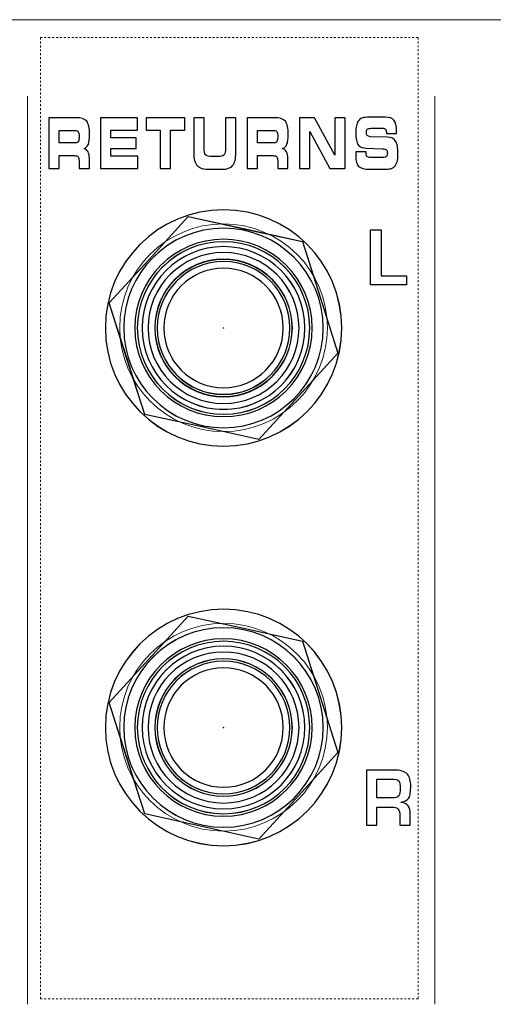
# Model space of a CAD drawing. Units: millimetres. Extents: x 0 to 1543, y -226 to 1051.
# Drawn here: x 385 to 409, y 388 to 438 of the extents above; entities that cross this region are included whole.
import ezdxf

# ---------------------------------------------------------------- set-up
doc = ezdxf.new("R2010")
doc.units = ezdxf.units.MM
doc.linetypes.add('AI-Linetype-2', pattern=[0.200025, 0.100012, -0.100012])

msp = doc.modelspace()

# ---------------------------------------------------------------- linework, layer by layer
at = {"lineweight": 15}
msp.add_line((656.565, 438.417), (305.311, 438.417), dxfattribs=at)
at = {"lineweight": 18}
for p, q in [((385.018, 434.508), (385.018, 388.109)), ((405.841, 434.508), (405.841, 388.109))]:
    msp.add_line(p, q, dxfattribs=at)
at = {"linetype": 'AI-Linetype-2', "lineweight": 9}
msp.add_lwpolyline([(385.685, 437.505), (404.984, 437.505), (404.984, 388.395), (385.685, 388.395)], close=True, dxfattribs=at)
for points in [[(393.232, 428.362), (396.152, 427.722), (399.071, 427.082), (399.977, 424.233), (400.882, 421.384), (398.868, 419.176), (396.854, 416.968), (393.934, 417.608), (391.014, 418.248), (390.109, 421.097), (389.204, 423.946), (391.218, 426.154)], [(404.399, 424.864), (402.559, 424.864), (402.559, 427.687), (403.096, 427.687), (403.096, 425.327), (404.399, 425.327)], [(393.232, 407.947), (396.152, 407.306), (399.071, 406.666), (399.977, 403.818), (400.882, 400.969), (398.868, 398.761), (396.854, 396.553), (393.934, 397.193), (391.014, 397.833), (390.109, 400.682), (389.204, 403.531), (391.218, 405.739)]]:
    msp.add_lwpolyline(points, close=True)
at = {"lineweight": 9}
for points in [[(393.233, 428.363), (396.153, 427.723), (399.072, 427.083), (399.977, 424.234), (400.883, 421.385), (398.868, 419.177), (396.854, 416.969), (393.935, 417.609), (391.015, 418.25), (390.11, 421.098), (389.205, 423.947), (391.219, 426.155)], [(393.233, 407.948), (396.153, 407.308), (399.072, 406.668), (399.977, 403.819), (400.883, 400.97), (398.868, 398.762), (396.854, 396.554), (393.935, 397.194), (391.015, 397.834), (390.11, 400.683), (389.205, 403.532), (391.219, 405.74)]]:
    msp.add_lwpolyline(points, close=True, dxfattribs=at)
for centre in [(395.044, 422.666), (395.044, 402.251)]:
    msp.add_circle(centre, 3.053, dxfattribs=at)
for points, knots in [([(387.493, 433.407), (387.767, 433.407), (387.953, 433.346), (388.052, 433.224), (388.151, 433.101), (388.2, 432.878), (388.2, 432.555), (388.2, 432.33), (388.178, 432.163), (388.134, 432.054), (388.091, 431.944), (388.016, 431.871), (387.913, 431.834), (388.004, 431.801), (388.073, 431.743), (388.118, 431.661), (388.164, 431.578), (388.187, 431.471), (388.187, 431.339), (388.187, 431.339), (388.187, 430.807), (388.187, 430.807), (388.187, 430.807), (387.659, 430.807), (387.659, 430.807), (387.659, 430.807), (387.659, 431.203), (387.659, 431.203), (387.659, 431.306), (387.643, 431.376), (387.611, 431.414), (387.579, 431.453), (387.516, 431.472), (387.422, 431.472), (387.422, 431.472), (386.635, 431.472), (386.635, 431.472), (386.635, 431.472), (386.635, 430.807), (386.635, 430.807), (386.635, 430.807), (386.107, 430.807), (386.107, 430.807), (386.107, 430.807), (386.107, 433.407), (386.107, 433.407), (386.107, 433.407), (387.493, 433.407), (387.493, 433.407), (387.493, 433.407), (387.493, 433.407), (387.493, 433.407)], [0, 0, 0, 0, 1, 1, 1, 2, 2, 2, 3, 3, 3, 4, 4, 4, 5, 5, 5, 6, 6, 6, 7, 7, 7, 8, 8, 8, 9, 9, 9, 10, 10, 10, 11, 11, 11, 12, 12, 12, 13, 13, 13, 14, 14, 14, 15, 15, 15, 16, 16, 16, 17, 17, 17, 17]), ([(390.651, 432.773), (390.651, 432.773), (389.291, 432.773), (389.291, 432.773), (389.291, 432.773), (389.291, 432.38), (389.291, 432.38), (389.291, 432.38), (390.572, 432.38), (390.572, 432.38), (390.572, 432.38), (390.572, 431.833), (390.572, 431.833), (390.572, 431.833), (389.291, 431.833), (389.291, 431.833), (389.291, 431.833), (389.291, 431.436), (389.291, 431.436), (389.291, 431.436), (390.672, 431.436), (390.672, 431.436), (390.672, 431.436), (390.672, 430.807), (390.672, 430.807), (390.672, 430.807), (388.764, 430.807), (388.764, 430.807), (388.764, 430.807), (388.764, 433.407), (388.764, 433.407), (388.764, 433.407), (390.651, 433.407), (390.651, 433.407), (390.651, 433.407), (390.651, 432.773), (390.651, 432.773), (390.651, 432.773), (390.651, 432.773), (390.651, 432.773)], [0, 0, 0, 0, 1, 1, 1, 2, 2, 2, 3, 3, 3, 4, 4, 4, 5, 5, 5, 6, 6, 6, 7, 7, 7, 8, 8, 8, 9, 9, 9, 10, 10, 10, 11, 11, 11, 12, 12, 12, 13, 13, 13, 13]), ([(392.337, 430.807), (392.337, 430.807), (391.81, 430.807), (391.81, 430.807), (391.81, 430.807), (391.81, 432.77), (391.81, 432.77), (391.81, 432.77), (391.088, 432.77), (391.088, 432.77), (391.088, 432.77), (391.088, 433.407), (391.088, 433.407), (391.088, 433.407), (393.059, 433.407), (393.059, 433.407), (393.059, 433.407), (393.059, 432.77), (393.059, 432.77), (393.059, 432.77), (392.337, 432.77), (392.337, 432.77), (392.337, 432.77), (392.337, 430.807), (392.337, 430.807), (392.337, 430.807), (392.337, 430.807), (392.337, 430.807)], [0, 0, 0, 0, 1, 1, 1, 2, 2, 2, 3, 3, 3, 4, 4, 4, 5, 5, 5, 6, 6, 6, 7, 7, 7, 8, 8, 8, 9, 9, 9, 9]), ([(393.521, 433.407), (393.521, 433.407), (394.047, 433.407), (394.047, 433.407), (394.047, 433.407), (394.047, 431.865), (394.047, 431.865), (394.047, 431.689), (394.074, 431.571), (394.127, 431.512), (394.18, 431.451), (394.295, 431.421), (394.473, 431.421), (394.473, 431.421), (394.772, 431.421), (394.772, 431.421), (394.92, 431.421), (395.019, 431.453), (395.069, 431.516), (395.12, 431.58), (395.145, 431.696), (395.145, 431.865), (395.145, 431.865), (395.145, 433.407), (395.145, 433.407), (395.145, 433.407), (395.672, 433.407), (395.672, 433.407), (395.672, 433.407), (395.672, 431.619), (395.672, 431.619), (395.672, 431.312), (395.617, 431.095), (395.508, 430.967), (395.399, 430.839), (395.209, 430.775), (394.94, 430.775), (394.94, 430.775), (394.351, 430.775), (394.351, 430.775), (394.035, 430.775), (393.818, 430.836), (393.699, 430.959), (393.581, 431.081), (393.521, 431.301), (393.521, 431.619), (393.521, 431.619), (393.521, 433.407), (393.521, 433.407), (393.521, 433.407), (393.521, 433.407), (393.521, 433.407)], [0, 0, 0, 0, 1, 1, 1, 2, 2, 2, 3, 3, 3, 4, 4, 4, 5, 5, 5, 6, 6, 6, 7, 7, 7, 8, 8, 8, 9, 9, 9, 10, 10, 10, 11, 11, 11, 12, 12, 12, 13, 13, 13, 14, 14, 14, 15, 15, 15, 16, 16, 16, 17, 17, 17, 17]), ([(397.644, 433.407), (397.918, 433.407), (398.104, 433.346), (398.203, 433.224), (398.302, 433.101), (398.351, 432.878), (398.351, 432.555), (398.351, 432.33), (398.329, 432.163), (398.285, 432.054), (398.241, 431.944), (398.167, 431.871), (398.064, 431.834), (398.155, 431.801), (398.223, 431.743), (398.269, 431.661), (398.314, 431.578), (398.337, 431.471), (398.337, 431.339), (398.337, 431.339), (398.337, 430.807), (398.337, 430.807), (398.337, 430.807), (397.81, 430.807), (397.81, 430.807), (397.81, 430.807), (397.81, 431.203), (397.81, 431.203), (397.81, 431.306), (397.794, 431.376), (397.762, 431.414), (397.73, 431.453), (397.666, 431.472), (397.572, 431.472), (397.572, 431.472), (396.786, 431.472), (396.786, 431.472), (396.786, 431.472), (396.786, 430.807), (396.786, 430.807), (396.786, 430.807), (396.257, 430.807), (396.257, 430.807), (396.257, 430.807), (396.257, 433.407), (396.257, 433.407), (396.257, 433.407), (397.644, 433.407), (397.644, 433.407), (397.644, 433.407), (397.644, 433.407), (397.644, 433.407)], [0, 0, 0, 0, 1, 1, 1, 2, 2, 2, 3, 3, 3, 4, 4, 4, 5, 5, 5, 6, 6, 6, 7, 7, 7, 8, 8, 8, 9, 9, 9, 10, 10, 10, 11, 11, 11, 12, 12, 12, 13, 13, 13, 14, 14, 14, 15, 15, 15, 16, 16, 16, 17, 17, 17, 17]), ([(401.254, 430.807), (401.254, 430.807), (400.481, 430.807), (400.481, 430.807), (400.481, 430.807), (399.446, 432.698), (399.446, 432.698), (399.446, 432.698), (399.446, 430.807), (399.446, 430.807), (399.446, 430.807), (398.92, 430.807), (398.92, 430.807), (398.92, 430.807), (398.92, 433.407), (398.92, 433.407), (398.92, 433.407), (399.7, 433.407), (399.7, 433.407), (399.7, 433.407), (400.728, 431.5), (400.728, 431.5), (400.728, 431.5), (400.728, 433.407), (400.728, 433.407), (400.728, 433.407), (401.254, 433.407), (401.254, 433.407), (401.254, 433.407), (401.254, 430.807), (401.254, 430.807), (401.254, 430.807), (401.254, 430.807), (401.254, 430.807)], [0, 0, 0, 0, 1, 1, 1, 2, 2, 2, 3, 3, 3, 4, 4, 4, 5, 5, 5, 6, 6, 6, 7, 7, 7, 8, 8, 8, 9, 9, 9, 10, 10, 10, 11, 11, 11, 11]), ([(401.806, 431.671), (401.806, 431.671), (402.326, 431.673), (402.326, 431.673), (402.326, 431.673), (402.326, 431.626), (402.326, 431.626), (402.326, 431.528), (402.342, 431.462), (402.373, 431.427), (402.405, 431.393), (402.472, 431.376), (402.573, 431.376), (402.573, 431.376), (403.235, 431.376), (403.235, 431.376), (403.3, 431.376), (403.347, 431.393), (403.374, 431.426), (403.403, 431.459), (403.416, 431.514), (403.416, 431.59), (403.416, 431.669), (403.4, 431.725), (403.368, 431.759), (403.336, 431.792), (403.267, 431.814), (403.161, 431.826), (403.161, 431.826), (402.333, 431.855), (402.333, 431.855), (402.126, 431.864), (401.986, 431.923), (401.913, 432.033), (401.84, 432.142), (401.803, 432.341), (401.803, 432.63), (401.803, 432.779), (401.813, 432.902), (401.832, 432.999), (401.852, 433.095), (401.882, 433.176), (401.925, 433.239), (401.976, 433.312), (402.041, 433.363), (402.122, 433.393), (402.203, 433.424), (402.336, 433.438), (402.518, 433.438), (402.518, 433.438), (403.323, 433.438), (403.323, 433.438), (403.523, 433.438), (403.666, 433.384), (403.754, 433.275), (403.842, 433.165), (403.885, 432.987), (403.885, 432.742), (403.885, 432.725), (403.885, 432.708), (403.885, 432.689), (403.884, 432.671), (403.883, 432.64), (403.881, 432.599), (403.881, 432.599), (403.373, 432.599), (403.373, 432.599), (403.373, 432.599), (403.373, 432.609), (403.373, 432.609), (403.373, 432.695), (403.358, 432.76), (403.33, 432.803), (403.301, 432.846), (403.257, 432.868), (403.199, 432.868), (403.199, 432.868), (402.592, 432.868), (402.592, 432.868), (402.49, 432.868), (402.424, 432.852), (402.391, 432.822), (402.359, 432.792), (402.342, 432.739), (402.342, 432.663), (402.342, 432.589), (402.357, 432.535), (402.386, 432.502), (402.416, 432.468), (402.47, 432.447), (402.549, 432.438), (402.549, 432.438), (403.416, 432.417), (403.416, 432.417), (403.614, 432.409), (403.754, 432.342), (403.834, 432.216), (403.915, 432.09), (403.955, 431.876), (403.955, 431.572), (403.955, 431.391), (403.94, 431.251), (403.91, 431.152), (403.881, 431.053), (403.831, 430.969), (403.761, 430.899), (403.714, 430.855), (403.651, 430.824), (403.571, 430.803), (403.492, 430.785), (403.377, 430.775), (403.226, 430.775), (403.226, 430.775), (402.523, 430.775), (402.523, 430.775), (402.235, 430.775), (402.042, 430.824), (401.945, 430.921), (401.847, 431.018), (401.799, 431.199), (401.799, 431.465), (401.799, 431.48), (401.799, 431.505), (401.801, 431.541), (401.802, 431.576), (401.803, 431.619), (401.806, 431.671)], [0, 0, 0, 0, 1, 1, 1, 2, 2, 2, 3, 3, 3, 4, 4, 4, 5, 5, 5, 6, 6, 6, 7, 7, 7, 8, 8, 8, 9, 9, 9, 10, 10, 10, 11, 11, 11, 12, 12, 12, 13, 13, 13, 14, 14, 14, 15, 15, 15, 16, 16, 16, 17, 17, 17, 18, 18, 18, 19, 19, 19, 20, 20, 20, 21, 21, 21, 22, 22, 22, 23, 23, 23, 24, 24, 24, 25, 25, 25, 26, 26, 26, 27, 27, 27, 28, 28, 28, 29, 29, 29, 30, 30, 30, 31, 31, 31, 32, 32, 32, 33, 33, 33, 34, 34, 34, 35, 35, 35, 36, 36, 36, 37, 37, 37, 38, 38, 38, 39, 39, 39, 40, 40, 40, 41, 41, 41, 42, 42, 42, 42]), ([(387.474, 432.759), (387.474, 432.759), (386.635, 432.759), (386.635, 432.759), (386.635, 432.759), (386.635, 432.123), (386.635, 432.123), (386.635, 432.123), (387.474, 432.123), (387.474, 432.123), (387.544, 432.123), (387.594, 432.148), (387.622, 432.197), (387.65, 432.247), (387.664, 432.336), (387.664, 432.466), (387.664, 432.568), (387.649, 432.642), (387.619, 432.689), (387.589, 432.736), (387.54, 432.759), (387.474, 432.759), (387.474, 432.759), (387.474, 432.759), (387.474, 432.759)], [0, 0, 0, 0, 1, 1, 1, 2, 2, 2, 3, 3, 3, 4, 4, 4, 5, 5, 5, 6, 6, 6, 7, 7, 7, 8, 8, 8, 8]), ([(397.624, 432.759), (397.624, 432.759), (396.786, 432.759), (396.786, 432.759), (396.786, 432.759), (396.786, 432.123), (396.786, 432.123), (396.786, 432.123), (397.624, 432.123), (397.624, 432.123), (397.695, 432.123), (397.744, 432.148), (397.772, 432.197), (397.8, 432.247), (397.815, 432.336), (397.815, 432.466), (397.815, 432.568), (397.8, 432.642), (397.769, 432.689), (397.739, 432.736), (397.691, 432.759), (397.624, 432.759), (397.624, 432.759), (397.624, 432.759), (397.624, 432.759)], [0, 0, 0, 0, 1, 1, 1, 2, 2, 2, 3, 3, 3, 4, 4, 4, 5, 5, 5, 6, 6, 6, 7, 7, 7, 8, 8, 8, 8]), ([(395.043, 428.705), (398.378, 428.705), (401.083, 426), (401.083, 422.665), (401.083, 419.33), (398.378, 416.625), (395.043, 416.625), (391.708, 416.625), (389.003, 419.33), (389.003, 422.665), (389.003, 426), (391.708, 428.705), (395.043, 428.705)], [0, 0, 0, 0, 1, 1, 1, 2, 2, 2, 3, 3, 3, 4, 4, 4, 4]), ([(395.043, 427.762), (397.857, 427.762), (400.14, 425.479), (400.14, 422.665), (400.14, 419.851), (397.857, 417.568), (395.043, 417.568), (392.228, 417.568), (389.946, 419.851), (389.946, 422.665), (389.946, 425.479), (392.228, 427.762), (395.043, 427.762)], [0, 0, 0, 0, 1, 1, 1, 2, 2, 2, 3, 3, 3, 4, 4, 4, 4]), ([(395.043, 427.196), (397.545, 427.196), (399.574, 425.167), (399.574, 422.665), (399.574, 420.162), (397.545, 418.134), (395.043, 418.134), (392.541, 418.134), (390.511, 420.162), (390.511, 422.665), (390.511, 425.167), (392.541, 427.196), (395.043, 427.196), (395.043, 427.196), (395.043, 427.196), (395.043, 427.196)], [0, 0, 0, 0, 1, 1, 1, 2, 2, 2, 3, 3, 3, 4, 4, 4, 5, 5, 5, 5]), ([(395.043, 427.071), (397.476, 427.071), (399.449, 425.098), (399.449, 422.665), (399.449, 420.232), (397.476, 418.259), (395.043, 418.259), (392.609, 418.259), (390.637, 420.232), (390.637, 422.665), (390.637, 425.098), (392.609, 427.071), (395.043, 427.071), (395.043, 427.071), (395.043, 427.071), (395.043, 427.071)], [0, 0, 0, 0, 1, 1, 1, 2, 2, 2, 3, 3, 3, 4, 4, 4, 5, 5, 5, 5]), ([(395.043, 426.822), (397.338, 426.822), (399.2, 424.96), (399.2, 422.665), (399.2, 420.37), (397.338, 418.508), (395.043, 418.508), (392.747, 418.508), (390.886, 420.37), (390.886, 422.665), (390.886, 424.96), (392.747, 426.822), (395.043, 426.822), (395.043, 426.822), (395.043, 426.822), (395.043, 426.822)], [0, 0, 0, 0, 1, 1, 1, 2, 2, 2, 3, 3, 3, 4, 4, 4, 5, 5, 5, 5]), ([(395.043, 426.522), (397.173, 426.522), (398.9, 424.795), (398.9, 422.665), (398.9, 420.535), (397.173, 418.808), (395.043, 418.808), (392.913, 418.808), (391.186, 420.535), (391.186, 422.665), (391.186, 424.795), (392.913, 426.522), (395.043, 426.522), (395.043, 426.522), (395.043, 426.522), (395.043, 426.522)], [0, 0, 0, 0, 1, 1, 1, 2, 2, 2, 3, 3, 3, 4, 4, 4, 5, 5, 5, 5]), ([(395.043, 426.18), (396.984, 426.18), (398.558, 424.606), (398.558, 422.665), (398.558, 420.724), (396.984, 419.15), (395.043, 419.15), (393.102, 419.15), (391.528, 420.724), (391.528, 422.665), (391.528, 424.606), (393.102, 426.18), (395.043, 426.18), (395.043, 426.18), (395.043, 426.18), (395.043, 426.18)], [0, 0, 0, 0, 1, 1, 1, 2, 2, 2, 3, 3, 3, 4, 4, 4, 5, 5, 5, 5]), ([(395.043, 426.17), (396.978, 426.17), (398.548, 424.6), (398.548, 422.665), (398.548, 420.73), (396.978, 419.16), (395.043, 419.16), (393.107, 419.16), (391.538, 420.73), (391.538, 422.665), (391.538, 424.6), (393.107, 426.17), (395.043, 426.17)], [0, 0, 0, 0, 1, 1, 1, 2, 2, 2, 3, 3, 3, 4, 4, 4, 4]), ([(395.043, 426.056), (396.915, 426.056), (398.434, 424.537), (398.434, 422.665), (398.434, 420.793), (396.915, 419.274), (395.043, 419.274), (393.171, 419.274), (391.652, 420.793), (391.652, 422.665), (391.652, 424.537), (393.171, 426.056), (395.043, 426.056)], [0, 0, 0, 0, 1, 1, 1, 2, 2, 2, 3, 3, 3, 4, 4, 4, 4]), ([(395.043, 425.718), (396.728, 425.718), (398.096, 424.35), (398.096, 422.665), (398.096, 420.98), (396.728, 419.612), (395.043, 419.612), (393.357, 419.612), (391.99, 420.98), (391.99, 422.665), (391.99, 424.35), (393.357, 425.718), (395.043, 425.718), (395.043, 425.718), (395.043, 425.718), (395.043, 425.718)], [0, 0, 0, 0, 1, 1, 1, 2, 2, 2, 3, 3, 3, 4, 4, 4, 5, 5, 5, 5]), ([(395.052, 422.665), (395.052, 422.67), (395.048, 422.674), (395.043, 422.674), (395.038, 422.674), (395.034, 422.67), (395.034, 422.665), (395.034, 422.66), (395.038, 422.656), (395.043, 422.656), (395.048, 422.656), (395.052, 422.66), (395.052, 422.665)], [0, 0, 0, 0, 1, 1, 1, 2, 2, 2, 3, 3, 3, 4, 4, 4, 4]), ([(395.052, 422.665), (395.052, 422.67), (395.048, 422.674), (395.043, 422.674), (395.038, 422.674), (395.034, 422.67), (395.034, 422.665), (395.034, 422.66), (395.038, 422.656), (395.043, 422.656), (395.048, 422.656), (395.052, 422.66), (395.052, 422.665)], [0, 0, 0, 0, 1, 1, 1, 2, 2, 2, 3, 3, 3, 4, 4, 4, 4]), ([(395.043, 408.29), (398.378, 408.29), (401.083, 405.585), (401.083, 402.25), (401.083, 398.915), (398.378, 396.21), (395.043, 396.21), (391.708, 396.21), (389.003, 398.915), (389.003, 402.25), (389.003, 405.585), (391.708, 408.29), (395.043, 408.29)], [0, 0, 0, 0, 1, 1, 1, 2, 2, 2, 3, 3, 3, 4, 4, 4, 4]), ([(395.043, 407.347), (397.857, 407.347), (400.14, 405.064), (400.14, 402.25), (400.14, 399.436), (397.857, 397.153), (395.043, 397.153), (392.228, 397.153), (389.946, 399.436), (389.946, 402.25), (389.946, 405.064), (392.228, 407.347), (395.043, 407.347)], [0, 0, 0, 0, 1, 1, 1, 2, 2, 2, 3, 3, 3, 4, 4, 4, 4]), ([(395.043, 406.781), (397.545, 406.781), (399.574, 404.752), (399.574, 402.25), (399.574, 399.747), (397.545, 397.719), (395.043, 397.719), (392.541, 397.719), (390.511, 399.747), (390.511, 402.25), (390.511, 404.752), (392.541, 406.781), (395.043, 406.781), (395.043, 406.781), (395.043, 406.781), (395.043, 406.781)], [0, 0, 0, 0, 1, 1, 1, 2, 2, 2, 3, 3, 3, 4, 4, 4, 5, 5, 5, 5]), ([(395.043, 406.656), (397.476, 406.656), (399.449, 404.683), (399.449, 402.25), (399.449, 399.817), (397.476, 397.844), (395.043, 397.844), (392.609, 397.844), (390.637, 399.817), (390.637, 402.25), (390.637, 404.683), (392.609, 406.656), (395.043, 406.656), (395.043, 406.656), (395.043, 406.656), (395.043, 406.656)], [0, 0, 0, 0, 1, 1, 1, 2, 2, 2, 3, 3, 3, 4, 4, 4, 5, 5, 5, 5]), ([(395.043, 406.407), (397.338, 406.407), (399.2, 404.545), (399.2, 402.25), (399.2, 399.955), (397.338, 398.093), (395.043, 398.093), (392.747, 398.093), (390.886, 399.955), (390.886, 402.25), (390.886, 404.545), (392.747, 406.407), (395.043, 406.407), (395.043, 406.407), (395.043, 406.407), (395.043, 406.407)], [0, 0, 0, 0, 1, 1, 1, 2, 2, 2, 3, 3, 3, 4, 4, 4, 5, 5, 5, 5]), ([(395.043, 406.107), (397.173, 406.107), (398.9, 404.38), (398.9, 402.25), (398.9, 400.12), (397.173, 398.393), (395.043, 398.393), (392.913, 398.393), (391.186, 400.12), (391.186, 402.25), (391.186, 404.38), (392.913, 406.107), (395.043, 406.107), (395.043, 406.107), (395.043, 406.107), (395.043, 406.107)], [0, 0, 0, 0, 1, 1, 1, 2, 2, 2, 3, 3, 3, 4, 4, 4, 5, 5, 5, 5]), ([(395.043, 405.765), (396.984, 405.765), (398.558, 404.191), (398.558, 402.25), (398.558, 400.309), (396.984, 398.735), (395.043, 398.735), (393.102, 398.735), (391.528, 400.309), (391.528, 402.25), (391.528, 404.191), (393.102, 405.765), (395.043, 405.765), (395.043, 405.765), (395.043, 405.765), (395.043, 405.765)], [0, 0, 0, 0, 1, 1, 1, 2, 2, 2, 3, 3, 3, 4, 4, 4, 5, 5, 5, 5]), ([(395.043, 405.755), (396.978, 405.755), (398.548, 404.185), (398.548, 402.25), (398.548, 400.314), (396.978, 398.745), (395.043, 398.745), (393.107, 398.745), (391.538, 400.314), (391.538, 402.25), (391.538, 404.185), (393.107, 405.755), (395.043, 405.755)], [0, 0, 0, 0, 1, 1, 1, 2, 2, 2, 3, 3, 3, 4, 4, 4, 4]), ([(395.043, 405.641), (396.915, 405.641), (398.434, 404.122), (398.434, 402.25), (398.434, 400.378), (396.915, 398.859), (395.043, 398.859), (393.171, 398.859), (391.652, 400.378), (391.652, 402.25), (391.652, 404.122), (393.171, 405.641), (395.043, 405.641)], [0, 0, 0, 0, 1, 1, 1, 2, 2, 2, 3, 3, 3, 4, 4, 4, 4]), ([(395.043, 405.302), (396.728, 405.302), (398.096, 403.935), (398.096, 402.25), (398.096, 400.564), (396.728, 399.197), (395.043, 399.197), (393.357, 399.197), (391.99, 400.564), (391.99, 402.25), (391.99, 403.935), (393.357, 405.302), (395.043, 405.302), (395.043, 405.302), (395.043, 405.302), (395.043, 405.302)], [0, 0, 0, 0, 1, 1, 1, 2, 2, 2, 3, 3, 3, 4, 4, 4, 5, 5, 5, 5]), ([(395.052, 402.25), (395.052, 402.255), (395.048, 402.259), (395.043, 402.259), (395.038, 402.259), (395.034, 402.255), (395.034, 402.25), (395.034, 402.245), (395.038, 402.241), (395.043, 402.241), (395.048, 402.241), (395.052, 402.245), (395.052, 402.25)], [0, 0, 0, 0, 1, 1, 1, 2, 2, 2, 3, 3, 3, 4, 4, 4, 4]), ([(395.052, 402.25), (395.052, 402.255), (395.048, 402.259), (395.043, 402.259), (395.038, 402.259), (395.034, 402.255), (395.034, 402.25), (395.034, 402.245), (395.038, 402.241), (395.043, 402.241), (395.048, 402.241), (395.052, 402.245), (395.052, 402.25)], [0, 0, 0, 0, 1, 1, 1, 2, 2, 2, 3, 3, 3, 4, 4, 4, 4]), ([(404.61, 399.238), (404.61, 398.928), (404.569, 398.721), (404.487, 398.621), (404.412, 398.529), (404.289, 398.468), (404.117, 398.436), (404.117, 398.436), (404.117, 398.425), (404.117, 398.425), (404.28, 398.409), (404.403, 398.353), (404.486, 398.256), (404.554, 398.147), (404.587, 397.987), (404.587, 397.778), (404.587, 397.778), (404.587, 397.254), (404.587, 397.254), (404.587, 397.254), (404.051, 397.254), (404.051, 397.254), (404.051, 397.254), (404.051, 397.68), (404.051, 397.68), (404.051, 397.886), (404.022, 398.021), (403.965, 398.086), (403.905, 398.154), (403.791, 398.188), (403.625, 398.188), (403.625, 398.188), (402.881, 398.188), (402.881, 398.188), (402.881, 398.188), (402.881, 397.254), (402.881, 397.254), (402.881, 397.254), (402.348, 397.254), (402.348, 397.254), (402.348, 397.254), (402.348, 400.077), (402.348, 400.077), (402.348, 400.077), (403.714, 400.077), (403.714, 400.077), (404.074, 400.077), (404.317, 400.006), (404.443, 399.863), (404.554, 399.737), (404.61, 399.528), (404.61, 399.238), (404.61, 399.238), (404.61, 399.238), (404.61, 399.238)], [0, 0, 0, 0, 1, 1, 1, 2, 2, 2, 3, 3, 3, 4, 4, 4, 5, 5, 5, 6, 6, 6, 7, 7, 7, 8, 8, 8, 9, 9, 9, 10, 10, 10, 11, 11, 11, 12, 12, 12, 13, 13, 13, 14, 14, 14, 15, 15, 15, 16, 16, 16, 17, 17, 17, 18, 18, 18, 18]), ([(404.073, 399.151), (404.073, 399.329), (404.052, 399.449), (404.01, 399.513), (403.955, 399.58), (403.829, 399.614), (403.632, 399.614), (403.632, 399.614), (402.881, 399.614), (402.881, 399.614), (402.881, 399.614), (402.881, 398.65), (402.881, 398.65), (402.881, 398.65), (403.647, 398.65), (403.647, 398.65), (403.811, 398.65), (403.928, 398.687), (403.995, 398.759), (404.047, 398.827), (404.073, 398.958), (404.073, 399.151)], [0, 0, 0, 0, 1, 1, 1, 2, 2, 2, 3, 3, 3, 4, 4, 4, 5, 5, 5, 6, 6, 6, 7, 7, 7, 7])]:
    msp.add_open_spline(points, degree=3, knots=knots)
for points in [[(395.044, 428.706), (398.379, 428.706), (401.084, 426.001), (401.084, 422.666), (401.084, 419.331), (398.379, 416.626), (395.044, 416.626), (391.709, 416.626), (389.004, 419.331), (389.004, 422.666), (389.004, 426.001), (391.709, 428.706), (395.044, 428.706)], [(395.044, 427.763), (397.858, 427.763), (400.141, 425.481), (400.141, 422.666), (400.141, 419.852), (397.858, 417.569), (395.044, 417.569), (392.229, 417.569), (389.947, 419.852), (389.947, 422.666), (389.947, 425.481), (392.229, 427.763), (395.044, 427.763)], [(395.044, 427.198), (397.546, 427.198), (399.575, 425.169), (399.575, 422.666), (399.575, 420.164), (397.546, 418.134), (395.044, 418.134), (392.541, 418.134), (390.512, 420.164), (390.512, 422.666), (390.512, 425.169), (392.541, 427.198), (395.044, 427.198)], [(395.044, 427.073), (397.477, 427.073), (399.45, 425.099), (399.45, 422.666), (399.45, 420.233), (397.477, 418.26), (395.044, 418.26), (392.61, 418.26), (390.638, 420.233), (390.638, 422.666), (390.638, 425.099), (392.61, 427.073), (395.044, 427.073)], [(395.044, 426.823), (397.339, 426.823), (399.201, 424.961), (399.201, 422.666), (399.201, 420.371), (397.339, 418.509), (395.044, 418.509), (392.749, 418.509), (390.887, 420.371), (390.887, 422.666), (390.887, 424.961), (392.749, 426.823), (395.044, 426.823)], [(395.044, 426.523), (397.174, 426.523), (398.901, 424.796), (398.901, 422.666), (398.901, 420.536), (397.174, 418.809), (395.044, 418.809), (392.914, 418.809), (391.187, 420.536), (391.187, 422.666), (391.187, 424.796), (392.914, 426.523), (395.044, 426.523)], [(395.044, 426.181), (396.985, 426.181), (398.559, 424.607), (398.559, 422.666), (398.559, 420.725), (396.985, 419.151), (395.044, 419.151), (393.103, 419.151), (391.529, 420.725), (391.529, 422.666), (391.529, 424.607), (393.103, 426.181), (395.044, 426.181)], [(395.044, 426.171), (396.979, 426.171), (398.549, 424.602), (398.549, 422.666), (398.549, 420.731), (396.979, 419.161), (395.044, 419.161), (393.108, 419.161), (391.539, 420.731), (391.539, 422.666), (391.539, 424.602), (393.108, 426.171), (395.044, 426.171)], [(395.044, 426.057), (396.916, 426.057), (398.435, 424.538), (398.435, 422.666), (398.435, 420.794), (396.916, 419.275), (395.044, 419.275), (393.172, 419.275), (391.653, 420.794), (391.653, 422.666), (391.653, 424.538), (393.172, 426.057), (395.044, 426.057)], [(395.048, 422.661), (395.048, 422.666), (395.044, 422.67), (395.04, 422.67), (395.034, 422.67), (395.03, 422.666), (395.03, 422.661), (395.03, 422.656), (395.034, 422.652), (395.04, 422.652), (395.044, 422.652), (395.048, 422.656), (395.048, 422.661)], [(395.049, 422.661), (395.049, 422.666), (395.045, 422.67), (395.04, 422.67), (395.034, 422.67), (395.03, 422.666), (395.03, 422.661), (395.03, 422.656), (395.034, 422.652), (395.04, 422.652), (395.045, 422.652), (395.049, 422.656), (395.049, 422.661)], [(395.044, 408.291), (398.379, 408.291), (401.084, 405.586), (401.084, 402.251), (401.084, 398.916), (398.379, 396.211), (395.044, 396.211), (391.709, 396.211), (389.004, 398.916), (389.004, 402.251), (389.004, 405.586), (391.709, 408.291), (395.044, 408.291)], [(395.044, 407.348), (397.858, 407.348), (400.141, 405.065), (400.141, 402.251), (400.141, 399.437), (397.858, 397.154), (395.044, 397.154), (392.229, 397.154), (389.947, 399.437), (389.947, 402.251), (389.947, 405.065), (392.229, 407.348), (395.044, 407.348)], [(395.044, 406.783), (397.546, 406.783), (399.575, 404.753), (399.575, 402.251), (399.575, 399.749), (397.546, 397.719), (395.044, 397.719), (392.541, 397.719), (390.512, 399.749), (390.512, 402.251), (390.512, 404.753), (392.541, 406.783), (395.044, 406.783)], [(395.044, 406.657), (397.477, 406.657), (399.45, 404.684), (399.45, 402.251), (399.45, 399.818), (397.477, 397.845), (395.044, 397.845), (392.61, 397.845), (390.638, 399.818), (390.638, 402.251), (390.638, 404.684), (392.61, 406.657), (395.044, 406.657)], [(395.044, 406.408), (397.339, 406.408), (399.201, 404.546), (399.201, 402.251), (399.201, 399.956), (397.339, 398.094), (395.044, 398.094), (392.749, 398.094), (390.887, 399.956), (390.887, 402.251), (390.887, 404.546), (392.749, 406.408), (395.044, 406.408)], [(395.044, 406.108), (397.174, 406.108), (398.901, 404.381), (398.901, 402.251), (398.901, 400.121), (397.174, 398.394), (395.044, 398.394), (392.914, 398.394), (391.187, 400.121), (391.187, 402.251), (391.187, 404.381), (392.914, 406.108), (395.044, 406.108)], [(395.044, 405.766), (396.985, 405.766), (398.559, 404.192), (398.559, 402.251), (398.559, 400.31), (396.985, 398.736), (395.044, 398.736), (393.103, 398.736), (391.529, 400.31), (391.529, 402.251), (391.529, 404.192), (393.103, 405.766), (395.044, 405.766)], [(395.044, 405.756), (396.979, 405.756), (398.549, 404.187), (398.549, 402.251), (398.549, 400.316), (396.979, 398.746), (395.044, 398.746), (393.108, 398.746), (391.539, 400.316), (391.539, 402.251), (391.539, 404.187), (393.108, 405.756), (395.044, 405.756)], [(395.044, 405.642), (396.916, 405.642), (398.435, 404.123), (398.435, 402.251), (398.435, 400.379), (396.916, 398.86), (395.044, 398.86), (393.172, 398.86), (391.653, 400.379), (391.653, 402.251), (391.653, 404.123), (393.172, 405.642), (395.044, 405.642)], [(395.048, 402.246), (395.048, 402.251), (395.044, 402.255), (395.04, 402.255), (395.034, 402.255), (395.03, 402.251), (395.03, 402.246), (395.03, 402.241), (395.034, 402.237), (395.04, 402.237), (395.044, 402.237), (395.048, 402.241), (395.048, 402.246)], [(395.049, 402.246), (395.049, 402.251), (395.045, 402.255), (395.04, 402.255), (395.034, 402.255), (395.03, 402.251), (395.03, 402.246), (395.03, 402.241), (395.034, 402.237), (395.04, 402.237), (395.045, 402.237), (395.049, 402.241), (395.049, 402.246)]]:
    msp.add_open_spline(points, degree=3, knots=[0, 0, 0, 0, 1, 1, 1, 2, 2, 2, 3, 3, 3, 4, 4, 4, 4], dxfattribs=at)
at = {"lineweight": 15}
for points in [[(400.35, 422.678), (400.35, 425.609), (397.974, 427.985), (395.043, 427.985), (392.113, 427.985), (389.737, 425.609), (389.737, 422.678), (389.737, 419.747), (392.113, 417.371), (395.043, 417.371), (397.974, 417.371), (400.35, 419.747), (400.35, 422.678)], [(400.35, 402.263), (400.35, 405.194), (397.974, 407.57), (395.043, 407.57), (392.113, 407.57), (389.737, 405.194), (389.737, 402.263), (389.737, 399.332), (392.113, 396.956), (395.043, 396.956), (397.974, 396.956), (400.35, 399.332), (400.35, 402.263)]]:
    msp.add_open_spline(points, degree=3, knots=[0, 0, 0, 0, 1, 1, 1, 2, 2, 2, 3, 3, 3, 4, 4, 4, 4], dxfattribs=at)

doc.saveas('drawing.dxf')
